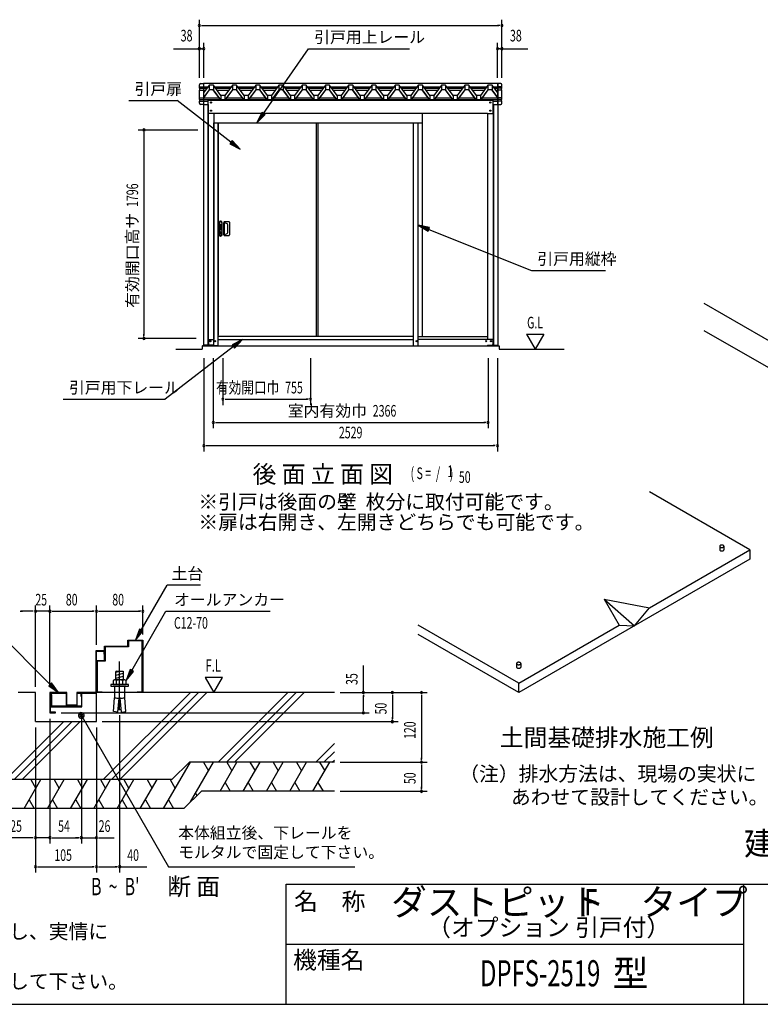
# Model space of a CAD drawing. Extents: x 543 to 20478, y 194 to 14052.
# Drawn here: x 10556 to 16934, y 517 to 8997 of the extents above; entities that cross this region are included whole.
import ezdxf
from ezdxf.enums import TextEntityAlignment as Align

# ---------------------------------------------------------------- set-up
doc = ezdxf.new("R2010")
doc.units = 0
doc.header["$LTSCALE"] = 50
doc.header["$MEASUREMENT"] = 0
doc.linetypes.add('DASHED', pattern=[0.75, 0.5, -0.25])
for name, color, linetype in [('HIKIDASHI', 6, 'CONTINUOUS'), ('M1', 4, 'CONTINUOUS'), ('NAME', 20, 'CONTINUOUS'), ('SUNPOU', 4, 'CONTINUOUS'), ('U1', 3, 'CONTINUOUS'), ('U2', 4, 'CONTINUOUS'), ('U4', 6, 'CONTINUOUS'), ('U5', 4, 'CONTINUOUS'), ('WAKUMOJI-01', 130, 'CONTINUOUS'), ('WAKUSEN-01', 50, 'CONTINUOUS'), ('WAKUSEN-02', 130, 'CONTINUOUS'), ('アンカ_カバ_A', 4, 'CONTINUOUS'), ('下レ_ル２５', 4, 'CONTINUOUS'), ('土台横', 6, 'CONTINUOUS'), ('壁パネル', 4, 'CONTINUOUS'), ('屋根', 7, 'CONTINUOUS'), ('布基礎', 2, 'CONTINUOUS'), ('引戸_下レ_ル', 2, 'CONTINUOUS'), ('引戸_間柱', 3, 'CONTINUOUS'), ('引戸上レ_ル', 4, 'CONTINUOUS'), ('引戸用扉', 7, 'CONTINUOUS'), ('引戸縦枠', 1, 'CONTINUOUS'), ('柱', 3, 'CONTINUOUS'), ('桁後２５', 6, 'CONTINUOUS'), ('間柱', 3, 'CONTINUOUS'), ('鼻隠しコ_ナ_', 3, 'CONTINUOUS'), ('鼻隠し２５', 4, 'CONTINUOUS')]:
    doc.layers.add(name, color=color, linetype=linetype)
doc.styles.add('00', font='ROMANS', dxfattribs={"width": 0.666667, "bigfont": 'BIGFONT'})
doc.styles.add('01', font='ROMANS', dxfattribs={"height": 3, "bigfont": 'BIGFONT'})
doc.styles.add('WAKUMOJI', font='SIMPLEX', dxfattribs={"height": 3, "bigfont": 'BIGFONT'})

msp = doc.modelspace()

# ---------------------------------------------------------------- linework, layer by layer
at = {"layer": 'HIKIDASHI'}
for p, q in [((12655.6, 8190), (13042, 8747.5)), ((13042, 8747.5), (13912.1, 8747.5)), ((11494.8, 8300.9), (11911.2, 8300.9)), ((12375.1, 7942.6), (11911.2, 8300.9)), ((12641.9, 8199.5), (12598.6, 8107.8)), ((12598.6, 8107.8), (12669.3, 8180.5)), ((12669.3, 8180.5), (12641.9, 8199.5)), ((12385.3, 7955.8), (12364.9, 7929.4)), ((12364.9, 7929.4), (12454.3, 7881.5)), ((12454.3, 7881.5), (12385.3, 7955.8)), ((14085.6, 7207.2), (13986.5, 7228.9)), ((13986.5, 7228.9), (14073.2, 7176.2)), ((14073.2, 7176.2), (14085.6, 7207.2)), ((14079.4, 7191.7), (14963.3, 6837.4)), ((14963.3, 6837.4), (15599.7, 6837.4)), ((12474.9, 6243.8), (12385.5, 6195.9)), ((12385.5, 6195.9), (12405.9, 6169.5)), ((12405.9, 6169.5), (12474.9, 6243.8)), ((12395.7, 6182.7), (11807.5, 5728.8)), ((10930.5, 5728.8), (11807.5, 5728.8)), ((11601.8, 3739.1), (11826.1, 4127.5)), ((12112.6, 4127.5), (11826.1, 4127.5)), ((10818.6, 3273.2), (10189.3, 3902.5)), ((11521.7, 3393.4), (11815.6, 3902.5)), ((11815.6, 3902.5), (12713.5, 3902.5)), ((11587.4, 3747.4), (11551.8, 3652.5)), ((11616.3, 3730.8), (11587.4, 3747.4)), ((11551.8, 3652.5), (11616.3, 3730.8)), ((11507.3, 3401.7), (11471.7, 3306.8)), ((11536.1, 3385.1), (11507.3, 3401.7)), ((11471.7, 3306.8), (11536.1, 3385.1)), ((10830.4, 3285), (10806.8, 3261.4)), ((10806.8, 3261.4), (10889.3, 3202.5)), ((10889.3, 3202.5), (10830.4, 3285)), ((11090.2, 2999.2), (11838.8, 1702.5)), ((11838.8, 1702.5), (13441.2, 1702.5))]:
    msp.add_line(p, q, dxfattribs=at)
for radius in [25, 12.5]:
    msp.add_arc((11086.8, 3005), radius, 120.1, 119.9, dxfattribs=at)
for points in [[(12641.9, 8199.5), (12669.3, 8180.5), (12598.6, 8107.8)], [(12364.9, 7929.4), (12385.3, 7955.8), (12454.3, 7881.5)], [(14085.6, 7207.2), (14073.2, 7176.2), (13986.5, 7228.9)], [(12405.9, 6169.5), (12385.5, 6195.9), (12474.9, 6243.8)], [(11587.4, 3747.4), (11616.3, 3730.8), (11551.8, 3652.5)], [(11507.3, 3401.7), (11536.1, 3385.1), (11471.7, 3306.8)], [(10806.8, 3261.4), (10830.4, 3285), (10889.3, 3202.5)]]:
    msp.add_solid(points, dxfattribs=at)
at = {"layer": 'SUNPOU'}
for p, q in [((12103.5, 8497.5), (12103.5, 8997.5)), ((14708.5, 8497.5), (14708.5, 8997.5)), ((12122.3, 8947.5), (12141, 8947.5)), ((12128.5, 8947.5), (14683.5, 8947.5)), ((14689.8, 8947.5), (14671, 8947.5)), ((11879.2, 8747.5), (12097.3, 8747.5)), ((12122.8, 8747.5), (12104, 8747.5)), ((12122.3, 8747.5), (12141, 8747.5)), ((12141.5, 8497.5), (12141.5, 8797.5)), ((14670.5, 8497.5), (14670.5, 8797.5)), ((14689.8, 8747.5), (14671, 8747.5)), ((14689.3, 8747.5), (14708, 8747.5)), ((14714.8, 8747.5), (14932.8, 8747.5)), ((12088.6, 8047.3), (11576, 8047.3)), ((11626, 8028.6), (11626, 8009.8)), ((11626, 8022.3), (11626, 6276.3)), ((11626, 6270.1), (11626, 6288.8)), ((14919.9, 6288.7), (14994.9, 6158.8)), ((14919.9, 6288.7), (15069.9, 6288.7)), ((15069.9, 6288.7), (14994.9, 6158.8)), ((12076, 6251.3), (11576, 6251.3)), ((11899.2, 6158.8), (12126, 6158.8)), ((14686, 6158.8), (15244.9, 6158.8)), ((12141.5, 6083.8), (12141.5, 5278.8)), ((12223, 6083.8), (12223, 5478.8)), ((12305.5, 6083.8), (12305.5, 5678.8)), ((13060.5, 6083.8), (13060.5, 5678.8)), ((14589, 6083.8), (14589, 5478.8)), ((14670.5, 6083.8), (14670.5, 5278.8)), ((12324.3, 5728.8), (12343, 5728.8)), ((12330.5, 5728.8), (13035.5, 5728.8)), ((13041.8, 5728.8), (13023, 5728.8)), ((12241.8, 5528.8), (12260.5, 5528.8)), ((12248, 5528.8), (14564, 5528.8)), ((14570.3, 5528.8), (14551.5, 5528.8)), ((12160.3, 5328.8), (12179, 5328.8)), ((12166.5, 5328.8), (14645.5, 5328.8)), ((14651.8, 5328.8), (14633, 5328.8)), ((16584.1, 4462.5), (16584.1, 4432.5)), ((16620.8, 4462.5), (16620.8, 4432.5)), ((10560.6, 3902.5), (10579.3, 3902.5)), ((10666.8, 3902.5), (10566.8, 3902.5)), ((10666.8, 3902.5), (10641.8, 3902.5)), ((10673.1, 3902.5), (10654.3, 3902.5)), ((10673.1, 3902.5), (10654.3, 3902.5)), ((10691.8, 3252.5), (10691.8, 3952.5)), ((10691.8, 3252.5), (10691.8, 3952.5)), ((10816.8, 3902.5), (10691.8, 3902.5)), ((10816.8, 3252.5), (10816.8, 3952.5)), ((10816.8, 3252.5), (10816.8, 3952.5)), ((10835.6, 3902.5), (10854.3, 3902.5)), ((10835.6, 3902.5), (10854.3, 3902.5)), ((10841.8, 3902.5), (11191.8, 3902.5)), ((10841.8, 3902.5), (10866.8, 3902.5)), ((11198.1, 3902.5), (11179.3, 3902.5)), ((11216.8, 3612.5), (11216.8, 3952.5)), ((11216.8, 3612.5), (11216.8, 3952.5)), ((11235.6, 3902.5), (11254.3, 3902.5)), ((11241.8, 3902.5), (11591.8, 3902.5)), ((11598.1, 3902.5), (11579.3, 3902.5)), ((11616.8, 3702.5), (11616.8, 3952.5)), ((11416.8, 3057.5), (11416.8, 3469)), ((13515.7, 3202.5), (13515.7, 3435.4)), ((14834.7, 3452.5), (14834.7, 3422.5)), ((14871.4, 3452.5), (14871.4, 3422.5)), ((12151.8, 3332.4), (12226.8, 3202.5)), ((12301.8, 3332.4), (12151.8, 3332.4)), ((12226.8, 3202.5), (12301.8, 3332.4)), ((13315.7, 3202.5), (14065.7, 3202.5)), ((13315.7, 3202.5), (13815.7, 3202.5)), ((13315.7, 3202.5), (13565.7, 3202.5)), ((13515.7, 3183.7), (13515.7, 3165)), ((13515.7, 3052.5), (13515.7, 3177.5)), ((13765.7, 3183.7), (13765.7, 3165)), ((13765.7, 3177.5), (13765.7, 2977.5)), ((14015.7, 3183.7), (14015.7, 3165)), ((14015.7, 3177.5), (14015.7, 2627.5)), ((13515.7, 3046.2), (13515.7, 3065)), ((10816.8, 2977.5), (10816.8, 1902.5)), ((10816.8, 2977.5), (10816.8, 1902.5)), ((10914.3, 3027.5), (13565.7, 3027.5)), ((11086.8, 3030), (11086.8, 1902.5)), ((11086.8, 2980), (11086.8, 1902.5)), ((11416.8, 3007.5), (11416.8, 1652.5)), ((13765.7, 2971.2), (13765.7, 2990)), ((10691.8, 2902.5), (10691.8, 1902.5)), ((10691.8, 2902.5), (10691.8, 1652.5)), ((11216.8, 2902.5), (11216.8, 1652.5)), ((11216.8, 2902.5), (11216.8, 1652.5)), ((11266.8, 2952.5), (13815.7, 2952.5)), ((14015.7, 2621.2), (14015.7, 2640)), ((13315.7, 2602.5), (14065.7, 2602.5)), ((13315.7, 2602.5), (14065.7, 2602.5)), ((14015.7, 2583.7), (14015.7, 2565)), ((14015.7, 2577.5), (14015.7, 2377.5)), ((14015.7, 2371.2), (14015.7, 2390)), ((13315.7, 2352.5), (14065.7, 2352.5)), ((10666.8, 1952.5), (10433.9, 1952.5)), ((10673.1, 1952.5), (10654.3, 1952.5)), ((10816.8, 1952.5), (10691.8, 1952.5)), ((10835.6, 1952.5), (10854.3, 1952.5)), ((10835.6, 1952.5), (10854.3, 1952.5)), ((10841.8, 1952.5), (10866.8, 1952.5)), ((10841.8, 1952.5), (11061.8, 1952.5)), ((11061.8, 1952.5), (11036.8, 1952.5)), ((11068.1, 1952.5), (11049.3, 1952.5)), ((11068.1, 1952.5), (11049.3, 1952.5)), ((11086.8, 1952.5), (11216.8, 1952.5)), ((11235.6, 1952.5), (11254.3, 1952.5)), ((11241.8, 1952.5), (11369.3, 1952.5)), ((10710.6, 1702.5), (10729.3, 1702.5)), ((10716.8, 1702.5), (11191.8, 1702.5)), ((11198.1, 1702.5), (11179.3, 1702.5)), ((11235.6, 1702.5), (11254.3, 1702.5)), ((11241.8, 1702.5), (11391.8, 1702.5)), ((11398.1, 1702.5), (11379.3, 1702.5)), ((11416.8, 1702.5), (11649.8, 1702.5))]:
    msp.add_line(p, q, dxfattribs=at)
for centre, radius, start, end in [((12103.5, 8947.5), 9.38, 0, 180), ((12103.5, 8947.5), 9.38, 180, 0), ((14708.5, 8947.5), 9.38, 0, 180), ((14708.5, 8947.5), 9.38, 180, 0), ((12103.5, 8747.5), 9.38, 0, 180), ((12103.5, 8747.5), 9.38, 180, 0), ((12141.5, 8747.5), 9.38, 0, 180), ((12141.5, 8747.5), 9.38, 180, 0), ((14670.5, 8747.5), 9.38, 0, 180), ((14670.5, 8747.5), 9.38, 180, 0), ((14708.5, 8747.5), 9.38, 0, 180), ((14708.5, 8747.5), 9.38, 180, 0), ((11626, 8047.3), 9.38, 90, 270), ((11626, 8047.3), 9.38, 270, 90), ((11626, 6251.3), 9.38, 90, 270), ((11626, 6251.3), 9.38, 270, 90), ((12305.5, 5728.8), 9.38, 0, 180), ((12305.5, 5728.8), 9.38, 180, 0), ((13060.5, 5728.8), 9.38, 0, 180), ((13060.5, 5728.8), 9.38, 180, 0), ((12223, 5528.8), 9.38, 0, 180), ((12223, 5528.8), 9.38, 180, 0), ((14589, 5528.8), 9.38, 0, 180), ((14589, 5528.8), 9.38, 180, 0), ((12141.5, 5328.8), 9.37, 0, 180), ((12141.5, 5328.8), 9.37, 180, 0), ((14670.5, 5328.8), 9.38, 0, 180), ((14670.5, 5328.8), 9.38, 180, 0), ((16590.4, 4462.5), 6.36, 144.34287, 180), ((16590.4, 4462.5), 6.36, 180, 215.65713), ((16590.4, 4432.5), 6.36, 180, 215.65713), ((16596.1, 4458.4), 13.4, 120, 144.34287), ((16596.1, 4466.6), 13.4, 215.65713, 240), ((16596.1, 4436.6), 13.4, 215.65713, 240), ((16599.9, 4451.8), 21, 103.44948, 120), ((16599.9, 4473.2), 21, 240, 256.55052), ((16599.9, 4443.2), 21, 240, 256.55052), ((16602.4, 4441.4), 31.7, 90, 103.44948), ((16602.4, 4483.6), 31.7, 256.55052, 270), ((16602.4, 4453.6), 31.7, 256.55052, 270), ((16602.4, 4441.4), 31.7, 76.55052, 90), ((16602.4, 4483.6), 31.7, 270, 283.44948), ((16602.4, 4453.6), 31.7, 270, 283.44948), ((16604.9, 4451.8), 21, 60, 76.55052), ((16604.9, 4473.2), 21, 283.44948, 300), ((16604.9, 4443.2), 21, 283.44948, 300), ((16608.7, 4458.4), 13.4, 35.65713, 60), ((16608.7, 4466.6), 13.4, 300, 324.34287), ((16608.7, 4436.6), 13.4, 300, 324.34287), ((16614.4, 4462.5), 6.36, 0, 35.65713), ((16614.4, 4462.5), 6.36, 324.34287, 360), ((16614.4, 4432.5), 6.36, 324.34287, 360), ((10691.8, 3902.5), 9.38, 0, 180), ((10691.8, 3902.5), 9.38, 0, 180), ((10691.8, 3902.5), 9.38, 180, 0), ((10691.8, 3902.5), 9.38, 180, 0), ((10816.8, 3902.5), 9.38, 0, 180), ((10816.8, 3902.5), 9.38, 0, 180), ((10816.8, 3902.5), 9.38, 180, 0), ((10816.8, 3902.5), 9.38, 180, 0), ((11216.8, 3902.5), 9.38, 0, 180), ((11216.8, 3902.5), 9.38, 0, 180), ((11216.8, 3902.5), 9.38, 180, 0), ((11216.8, 3902.5), 9.38, 180, 0), ((11616.8, 3902.5), 9.38, 0, 180), ((11616.8, 3902.5), 9.38, 180, 0), ((14841, 3452.5), 6.36, 144.34287, 180), ((14841, 3452.5), 6.36, 180, 215.65713), ((14841, 3422.5), 6.36, 180, 215.65713), ((14846.8, 3448.4), 13.4, 120, 144.34287), ((14846.8, 3456.6), 13.4, 215.65713, 240), ((14846.8, 3426.6), 13.4, 215.65713, 240), ((14850.6, 3441.8), 21, 103.44948, 120), ((14850.6, 3463.2), 21, 240, 256.55052), ((14850.6, 3433.2), 21, 240, 256.55052), ((14853.1, 3431.4), 31.7, 90, 103.44948), ((14853.1, 3473.6), 31.7, 256.55052, 270), ((14853.1, 3443.6), 31.7, 256.55052, 270), ((14853.1, 3431.4), 31.7, 76.55052, 90), ((14853.1, 3473.6), 31.7, 270, 283.44948), ((14853.1, 3443.6), 31.7, 270, 283.44948), ((14855.6, 3441.8), 21, 60, 76.55052), ((14855.6, 3463.2), 21, 283.44948, 300), ((14855.6, 3433.2), 21, 283.44948, 300), ((14859.3, 3448.4), 13.4, 35.65713, 60), ((14859.3, 3456.6), 13.4, 300, 324.34287), ((14859.3, 3426.6), 13.4, 300, 324.34287), ((14865.1, 3452.5), 6.36, 0, 35.65713), ((14865.1, 3452.5), 6.36, 324.34287, 360), ((14865.1, 3422.5), 6.36, 324.34287, 0), ((13515.7, 3202.5), 9.38, 90, 270), ((13515.7, 3202.5), 9.38, 270, 90), ((13765.7, 3202.5), 9.38, 90, 270), ((13765.7, 3202.5), 9.38, 270, 90), ((14015.7, 3202.5), 9.38, 90, 270), ((14015.7, 3202.5), 9.38, 270, 90), ((13515.7, 3027.5), 9.38, 90, 270), ((13515.7, 3027.5), 9.38, 270, 90), ((13765.7, 2952.5), 9.38, 90, 270), ((13765.7, 2952.5), 9.38, 270, 90), ((14015.7, 2602.5), 9.38, 90, 270), ((14015.7, 2602.5), 9.38, 90, 270), ((14015.7, 2602.5), 9.38, 270, 90), ((14015.7, 2602.5), 9.38, 270, 90), ((14015.7, 2352.5), 9.38, 90, 270), ((14015.7, 2352.5), 9.38, 270, 90), ((10691.8, 1952.5), 9.38, 0, 180), ((10691.8, 1952.5), 9.38, 180, 0), ((10816.8, 1952.5), 9.38, 0, 180), ((10816.8, 1952.5), 9.38, 0, 180), ((10816.8, 1952.5), 9.38, 180, 0), ((10816.8, 1952.5), 9.38, 180, 0), ((11086.8, 1952.5), 9.38, 0, 180), ((11086.8, 1952.5), 9.38, 0, 180), ((11086.8, 1952.5), 9.38, 180, 0), ((11086.8, 1952.5), 9.38, 180, 0), ((11216.8, 1952.5), 9.38, 0, 180), ((11216.8, 1952.5), 9.38, 180, 0), ((10691.8, 1702.5), 9.38, 0, 180), ((10691.8, 1702.5), 9.38, 180, 0), ((11216.8, 1702.5), 9.38, 0, 180), ((11216.8, 1702.5), 9.38, 0, 180), ((11216.8, 1702.5), 9.38, 180, 0), ((11216.8, 1702.5), 9.38, 180, 0), ((11416.8, 1702.5), 9.38, 0, 180), ((11416.8, 1702.5), 9.38, 180, 0)]:
    msp.add_arc(centre, radius, start, end, dxfattribs=at)
at = {"layer": 'U1'}
for p, q in [((16844.9, 4432.5), (15978.9, 4932.5)), ((15978.9, 3932.5), (16844.9, 4432.5)), ((16844.9, 4432.5), (16844.9, 4352.5)), ((16844.9, 4352.5), (14853.1, 3202.5)), ((15589.2, 4007.5), (15978.9, 3932.5)), ((15589.2, 4007.5), (15849, 3777.5)), ((15589.2, 4007.5), (15719.1, 3782.5)), ((15849, 3777.5), (15978.9, 3932.5)), ((14853.1, 3282.5), (13987, 3782.5)), ((14853.1, 3282.5), (15719.1, 3782.5)), ((15719.1, 3782.5), (15849, 3777.5)), ((14853.1, 3202.5), (13987, 3702.5)), ((11371.8, 3312.5), (11362, 3306.8)), ((11461.8, 3312.5), (11371.8, 3312.5)), ((11384.3, 3378.8), (11416.8, 3387.5)), ((11389.3, 3387.5), (11384.3, 3382.5)), ((11384.3, 3312.5), (11384.3, 3382.5)), ((11384.3, 3352.9), (11449.3, 3370.3)), ((11384.3, 3327), (11449.3, 3344.4)), ((11389.3, 3387.5), (11444.3, 3387.5)), ((11426.7, 3312.5), (11449.3, 3318.6)), ((11444.3, 3387.5), (11449.3, 3382.5)), ((11449.3, 3312.5), (11449.3, 3382.5)), ((11471.7, 3306.8), (11461.8, 3312.5)), ((11491.8, 3272.5), (11341.8, 3272.5)), ((11341.8, 3272.5), (11341.8, 3257.5)), ((11341.8, 3257.5), (11491.8, 3257.5)), ((11362, 3306.8), (11362, 3272.5)), ((11362, 3272.5), (11471.7, 3272.5)), ((11373.1, 3257.5), (11373.1, 3157.5)), ((11389.4, 3272.5), (11389.4, 3306.8)), ((11444.3, 3272.5), (11444.3, 3306.8)), ((11460.6, 3157.5), (11460.6, 3257.5)), ((11471.7, 3272.5), (11471.7, 3306.8)), ((11491.8, 3257.5), (11491.8, 3272.5)), ((14853.1, 3202.5), (14853.1, 3282.5)), ((10691.8, 3202.5), (10541.8, 3202.5)), ((10691.8, 2952.5), (10691.8, 3202.5)), ((13265.7, 3202.5), (11216.8, 3202.5)), ((11216.8, 2952.5), (11216.8, 3202.5)), ((11362.6, 3038), (11373.1, 3157.5)), ((11401.2, 3034.6), (11411.7, 3154.1)), ((11432.4, 3034.6), (11422, 3154.1)), ((11471, 3038), (11460.6, 3157.5)), ((11403.2, 3057.5), (11430.4, 3057.5)), ((11401.2, 3034.6), (11362.6, 3038)), ((11432.4, 3034.6), (11471, 3038)), ((10691.8, 2952.5), (11216.8, 2952.5)), ((11866.8, 2452.5), (12016.8, 2602.5)), ((13265.7, 2602.5), (12016.8, 2602.5)), ((11866.8, 2452.5), (9358.8, 2452.5)), ((11970.4, 2202.5), (12120.4, 2352.5)), ((13265.7, 2352.5), (12120.4, 2352.5)), ((11970.4, 2202.5), (9358.8, 2202.5))]:
    msp.add_line(p, q, dxfattribs=at)
for centre, radius, start, end in [((11375.7, 3286.8), 24.3, 55.61575, 124.38425), ((11416.8, 3220.3), 90.8, 72.41205, 107.58795), ((11458, 3286.8), 24.3, 55.61575, 124.38425), ((11416.8, 3435.3), 281.2, 261.04893, 268.95107), ((11416.8, 3151.9), 5.61, 23.46162, 156.53838), ((11416.8, 3435.3), 281.2, 271.04893, 278.95107)]:
    msp.add_arc(centre, radius, start, end, dxfattribs=at)
at = {"layer": 'U4'}
for p, q in [((11276.1, 2452.5), (12026.1, 3202.5)), ((11346.8, 2452.5), (12096.8, 3202.5)), ((11417.6, 2452.5), (12167.6, 3202.5)), ((12265.7, 2602.5), (12865.7, 3202.5)), ((12336.4, 2602.5), (12936.4, 3202.5)), ((12407.1, 2602.5), (13007.1, 3202.5)), ((10436.6, 2452.5), (10936.6, 2952.5)), ((10507.3, 2452.5), (11007.3, 2952.5)), ((10578, 2452.5), (11078, 2952.5)), ((13105.2, 2602.5), (13265.7, 2762.9)), ((13175.9, 2602.5), (13265.7, 2692.2)), ((11794.7, 2202.5), (12025.6, 2602.5)), ((12027.9, 2260), (12225.6, 2602.5)), ((12139, 2602.5), (12182.3, 2527.5)), ((12281.3, 2352.5), (12425.6, 2602.5)), ((12339, 2602.5), (12382.3, 2527.5)), ((12481.3, 2352.5), (12625.6, 2602.5)), ((12539, 2602.5), (12582.3, 2527.5)), ((12681.3, 2352.5), (12825.6, 2602.5)), ((12739, 2602.5), (12782.3, 2527.5)), ((12881.3, 2352.5), (13025.6, 2602.5)), ((12939, 2602.5), (12982.3, 2527.5)), ((13081.3, 2352.5), (13225.6, 2602.5)), ((13139, 2602.5), (13182.3, 2527.5)), ((13246.7, 2602.5), (13265.7, 2621.5)), ((10594.7, 2202.5), (10739, 2452.5)), ((10652.4, 2452.5), (10695.7, 2377.5)), ((10794.7, 2202.5), (10939, 2452.5)), ((10852.4, 2452.5), (10895.7, 2377.5)), ((10994.7, 2202.5), (11139, 2452.5)), ((11052.4, 2452.5), (11095.7, 2377.5)), ((11194.7, 2202.5), (11339, 2452.5)), ((11252.4, 2452.5), (11295.7, 2377.5)), ((11394.7, 2202.5), (11539, 2452.5)), ((11452.4, 2452.5), (11495.7, 2377.5)), ((11594.7, 2202.5), (11739, 2452.5)), ((11652.4, 2452.5), (11695.7, 2377.5)), ((11852.4, 2452.5), (11895.7, 2377.5)), ((12324.6, 2427.5), (12367.9, 2352.5)), ((12524.6, 2427.5), (12567.9, 2352.5)), ((12724.6, 2427.5), (12767.9, 2352.5)), ((12924.6, 2427.5), (12967.9, 2352.5)), ((13124.6, 2427.5), (13167.9, 2352.5)), ((12071.2, 2335), (12082.8, 2314.9)), ((10638, 2277.5), (10681.3, 2202.5)), ((10838, 2277.5), (10881.3, 2202.5)), ((11038, 2277.5), (11081.3, 2202.5)), ((11238, 2277.5), (11281.3, 2202.5)), ((11438, 2277.5), (11481.3, 2202.5)), ((11638, 2277.5), (11681.3, 2202.5)), ((11838, 2277.5), (11881.3, 2202.5))]:
    msp.add_line(p, q, dxfattribs=at)
at = {"layer": 'WAKUSEN-01'}
for p, q in [((12850, 1552.5), (20477.5, 1552.5)), ((12850, 1552.5), (20477.5, 1552.5)), ((12850, 517.5), (12850, 1552.5)), ((542.5, 517.5), (20477.5, 517.5))]:
    msp.add_line(p, q, dxfattribs=at)
at = {"layer": 'WAKUSEN-02'}
for p, q in [((16792.5, 517.5), (16792.5, 1552.5)), ((12850, 1035), (16792.5, 1035)), ((12850, 1035), (16792.5, 1035))]:
    msp.add_line(p, q, dxfattribs=at)
at = {"layer": 'アンカ_カバ_A'}
for p, q in [((12137.2, 6193.8), (12138.6, 6193.8)), ((12137.2, 6188.8), (12137.2, 6193.8)), ((14674.8, 6193.8), (14673.4, 6193.8)), ((14674.8, 6188.8), (14674.8, 6193.8)), ((12227, 6188.8), (12137.2, 6188.8)), ((12226.6, 6188.8), (12226.6, 6189.8)), ((14585, 6188.8), (14674.8, 6188.8)), ((14585.4, 6188.8), (14585.4, 6189.8))]:
    msp.add_line(p, q, dxfattribs=at)
at = {"layer": '下レ_ル２５'}
for p, q in [((11286.8, 3562.5), (11211.8, 3562.5)), ((11211.8, 3562.5), (11211.8, 3202.5)), ((11286.8, 3532.5), (11286.8, 3562.5)), ((11216.8, 3197.5), (11216.8, 3557.5)), ((11216.8, 3557.5), (11281.8, 3557.5)), ((11281.8, 3557.5), (11281.8, 3532.5)), ((11281.8, 3532.5), (11286.8, 3532.5)), ((10961.8, 3202.5), (10816.8, 3202.5)), ((10816.8, 3202.5), (10816.8, 3027.5)), ((10821.8, 3032.5), (10821.8, 3197.5)), ((10821.8, 3197.5), (10956.8, 3197.5)), ((10826.8, 3182.5), (10826.8, 3080)), ((10831.8, 3182.5), (10826.8, 3182.5)), ((10831.8, 3085), (10831.8, 3182.5)), ((10956.8, 3197.5), (10956.8, 3087.5)), ((10961.8, 3092.5), (10961.8, 3202.5)), ((11086.8, 3202.5), (11046.8, 3202.5)), ((11046.8, 3202.5), (11046.8, 3092.5)), ((11051.8, 3087.5), (11051.8, 3197.5)), ((11051.8, 3197.5), (11081.8, 3197.5)), ((11081.8, 3197.5), (11081.8, 3172.5)), ((11081.8, 3172.5), (11086.8, 3172.5)), ((11086.8, 3172.5), (11086.8, 3202.5)), ((11211.8, 3202.5), (11086.8, 3202.5)), ((11086.8, 3202.5), (11086.8, 3085)), ((11091.8, 3080), (11091.8, 3197.5)), ((11091.8, 3197.5), (11216.8, 3197.5)), ((10826.8, 3080), (11091.8, 3080)), ((11086.8, 3085), (10831.8, 3085)), ((10956.8, 3087.5), (11051.8, 3087.5)), ((11046.8, 3092.5), (10961.8, 3092.5)), ((10816.8, 3027.5), (10864.3, 3027.5)), ((10864.3, 3032.5), (10821.8, 3032.5)), ((10864.3, 3027.5), (10864.3, 3032.5))]:
    msp.add_line(p, q, dxfattribs=at)
at = {"layer": '土台横'}
for p, q in [((12183, 6243.8), (12227, 6243.8)), ((12183, 6243.8), (12183, 6198.8)), ((12226.5, 6193.8), (12188, 6193.8)), ((12226.5, 6193.8), (12226.5, 6189.8)), ((13986.5, 6268.8), (14584, 6268.8)), ((14629, 6243.8), (13986.5, 6243.8)), ((14585.5, 6193.8), (14624, 6193.8)), ((14585.5, 6193.8), (14585.5, 6189.8)), ((14629, 6243.8), (14629, 6198.8)), ((12260, 6189.8), (12226.5, 6189.8)), ((12260, 6189.8), (12260, 6188.8)), ((14552, 6189.8), (14552, 6188.8)), ((14552, 6189.8), (14585.5, 6189.8)), ((11486.8, 3602.5), (11486.8, 3652.5)), ((11486.8, 3652.5), (11616.8, 3652.5)), ((11611.8, 3647.5), (11491.8, 3647.5)), ((11491.8, 3647.5), (11491.8, 3597.5)), ((11611.8, 3207.5), (11611.8, 3647.5)), ((11616.8, 3652.5), (11616.8, 3202.5)), ((11286.8, 3477.5), (11286.8, 3602.5)), ((11286.8, 3602.5), (11486.8, 3602.5)), ((11491.8, 3597.5), (11291.8, 3597.5)), ((11291.8, 3597.5), (11291.8, 3472.5)), ((11216.8, 3202.5), (11216.8, 3477.5)), ((11216.8, 3477.5), (11286.8, 3477.5)), ((11221.8, 3472.5), (11221.8, 3207.5)), ((11291.8, 3472.5), (11221.8, 3472.5)), ((11266.8, 3202.5), (11216.8, 3202.5)), ((11221.8, 3207.5), (11266.8, 3207.5)), ((11266.8, 3207.5), (11266.8, 3202.5)), ((11566.8, 3202.5), (11566.8, 3207.5)), ((11566.8, 3207.5), (11611.8, 3207.5)), ((11616.8, 3202.5), (11566.8, 3202.5))]:
    msp.add_line(p, q, dxfattribs=at)
for centre in [(12198, 6228.8), (12238.5, 6228.8), (13974.5, 6228.8), (14573.5, 6228.8), (14614, 6228.8)]:
    msp.add_circle(centre, 5, dxfattribs=at)
for centre, start, end in [((12188, 6198.8), 180, 270), ((14624, 6198.8), 270, 0)]:
    msp.add_arc(centre, 5, start, end, dxfattribs=at)
at = {"layer": '壁パネル'}
msp.add_line((14024.5, 6268.8), (14024.5, 8188.8), dxfattribs=at)
at = {"layer": '屋根'}
for p, q in [((12188.5, 8434), (12138.5, 8366.3)), ((12188.5, 8434), (12188.5, 8394.3)), ((12223.5, 8434), (12188.5, 8434)), ((12223.5, 8434), (12223.5, 8394.3)), ((12288.5, 8346), (12223.5, 8434)), ((12388.5, 8434), (12323.5, 8346)), ((12388.5, 8434), (12388.5, 8394.3)), ((12423.5, 8434), (12388.5, 8434)), ((12423.5, 8434), (12423.5, 8394.3)), ((12488.5, 8346), (12423.5, 8434)), ((12588.5, 8434), (12523.5, 8346)), ((12588.5, 8434), (12588.5, 8394.3)), ((12623.5, 8434), (12588.5, 8434)), ((12623.5, 8434), (12623.5, 8394.3)), ((12688.5, 8346), (12623.5, 8434)), ((12788.5, 8434), (12723.5, 8346)), ((12788.5, 8434), (12788.5, 8394.3)), ((12823.5, 8434), (12788.5, 8434)), ((12823.5, 8434), (12823.5, 8394.3)), ((12888.5, 8346), (12823.5, 8434)), ((12988.5, 8434), (12923.5, 8346)), ((12988.5, 8434), (12988.5, 8394.3)), ((13023.5, 8434), (12988.5, 8434)), ((13023.5, 8434), (13023.5, 8394.3)), ((13088.5, 8346), (13023.5, 8434)), ((13188.5, 8434), (13123.5, 8346)), ((13188.5, 8434), (13188.5, 8394.3)), ((13223.5, 8434), (13188.5, 8434)), ((13223.5, 8434), (13223.5, 8394.3)), ((13288.5, 8346), (13223.5, 8434)), ((13388.5, 8434), (13323.5, 8346)), ((13388.5, 8434), (13388.5, 8394.3)), ((13423.5, 8434), (13388.5, 8434)), ((13423.5, 8434), (13423.5, 8394.3)), ((13488.5, 8346), (13423.5, 8434)), ((13588.5, 8434), (13523.5, 8346)), ((13588.5, 8434), (13588.5, 8394.3)), ((13623.5, 8434), (13588.5, 8434)), ((13623.5, 8434), (13623.5, 8394.3)), ((13688.5, 8346), (13623.5, 8434)), ((13788.5, 8434), (13723.5, 8346)), ((13788.5, 8434), (13788.5, 8394.3)), ((13823.5, 8434), (13788.5, 8434)), ((13823.5, 8434), (13823.5, 8394.3)), ((13888.5, 8346), (13823.5, 8434)), ((13988.5, 8434), (13923.5, 8346)), ((13988.5, 8434), (13988.5, 8394.3)), ((14023.5, 8434), (13988.5, 8434)), ((14023.5, 8434), (14023.5, 8394.3)), ((14088.5, 8346), (14023.5, 8434)), ((14188.5, 8434), (14123.5, 8346)), ((14188.5, 8434), (14188.5, 8394.3)), ((14223.5, 8434), (14188.5, 8434)), ((14223.5, 8434), (14223.5, 8394.3)), ((14288.5, 8346), (14223.5, 8434)), ((14388.5, 8434), (14323.5, 8346)), ((14388.5, 8434), (14388.5, 8394.3)), ((14423.5, 8434), (14388.5, 8434)), ((14423.5, 8434), (14423.5, 8394.3)), ((14488.5, 8346), (14423.5, 8434)), ((14588.5, 8434), (14523.5, 8346)), ((14588.5, 8434), (14588.5, 8394.3)), ((14623.5, 8434), (14588.5, 8434)), ((14623.5, 8434), (14623.5, 8394.3)), ((14673.5, 8366.2), (14623.5, 8434)), ((12188.5, 8394.3), (12138.5, 8326.7)), ((12188.8, 8393.8), (12138.5, 8325.8)), ((12223.5, 8394.3), (12188.5, 8394.3)), ((12223.3, 8393.8), (12188.8, 8393.8)), ((12288.3, 8305.8), (12223.3, 8393.8)), ((12288.5, 8306.3), (12223.5, 8394.3)), ((12288.5, 8346), (12288.5, 8306.3)), ((12323.5, 8346), (12288.5, 8346)), ((12388.5, 8394.3), (12323.5, 8306.3)), ((12323.5, 8346), (12323.5, 8306.3)), ((12388.8, 8393.8), (12323.8, 8305.8)), ((12423.5, 8394.3), (12388.5, 8394.3)), ((12423.3, 8393.8), (12388.8, 8393.8)), ((12488.3, 8305.8), (12423.3, 8393.8)), ((12488.5, 8306.3), (12423.5, 8394.3)), ((12488.5, 8346), (12488.5, 8306.3)), ((12523.5, 8346), (12488.5, 8346)), ((12588.5, 8394.3), (12523.5, 8306.3)), ((12523.5, 8346), (12523.5, 8306.3)), ((12588.8, 8393.8), (12523.8, 8305.8)), ((12623.5, 8394.3), (12588.5, 8394.3)), ((12623.3, 8393.8), (12588.8, 8393.8)), ((12688.3, 8305.8), (12623.3, 8393.8)), ((12688.5, 8306.3), (12623.5, 8394.3)), ((12688.5, 8346), (12688.5, 8306.3)), ((12723.5, 8346), (12688.5, 8346)), ((12788.5, 8394.3), (12723.5, 8306.3)), ((12723.5, 8346), (12723.5, 8306.3)), ((12788.8, 8393.8), (12723.8, 8305.8)), ((12823.5, 8394.3), (12788.5, 8394.3)), ((12823.3, 8393.8), (12788.8, 8393.8)), ((12888.3, 8305.8), (12823.3, 8393.8)), ((12888.5, 8306.3), (12823.5, 8394.3)), ((12888.5, 8346), (12888.5, 8306.3)), ((12923.5, 8346), (12888.5, 8346)), ((12988.5, 8394.3), (12923.5, 8306.3)), ((12923.5, 8346), (12923.5, 8306.3)), ((12988.8, 8393.8), (12923.8, 8305.8)), ((13023.5, 8394.3), (12988.5, 8394.3)), ((13023.3, 8393.8), (12988.8, 8393.8)), ((13088.3, 8305.8), (13023.3, 8393.8)), ((13088.5, 8306.3), (13023.5, 8394.3)), ((13088.5, 8346), (13088.5, 8306.3)), ((13123.5, 8346), (13088.5, 8346)), ((13188.5, 8394.3), (13123.5, 8306.3)), ((13123.5, 8346), (13123.5, 8306.3)), ((13188.7, 8393.8), (13123.7, 8305.8)), ((13223.5, 8394.3), (13188.5, 8394.3)), ((13223.2, 8393.8), (13188.7, 8393.8)), ((13288.2, 8305.8), (13223.2, 8393.8)), ((13288.5, 8306.3), (13223.5, 8394.3)), ((13288.5, 8346), (13288.5, 8306.3)), ((13323.5, 8346), (13288.5, 8346)), ((13388.5, 8394.3), (13323.5, 8306.3)), ((13323.5, 8346), (13323.5, 8306.3)), ((13388.7, 8393.8), (13323.7, 8305.8)), ((13423.5, 8394.3), (13388.5, 8394.3)), ((13423.2, 8393.8), (13388.7, 8393.8)), ((13488.2, 8305.8), (13423.2, 8393.8)), ((13488.5, 8306.3), (13423.5, 8394.3)), ((13488.5, 8346), (13488.5, 8306.3)), ((13523.5, 8346), (13488.5, 8346)), ((13588.5, 8394.3), (13523.5, 8306.3)), ((13523.5, 8346), (13523.5, 8306.3)), ((13588.7, 8393.8), (13523.7, 8305.8)), ((13623.5, 8394.3), (13588.5, 8394.3)), ((13623.2, 8393.8), (13588.7, 8393.8)), ((13688.2, 8305.8), (13623.2, 8393.8)), ((13688.5, 8306.3), (13623.5, 8394.3)), ((13688.5, 8346), (13688.5, 8306.3)), ((13723.5, 8346), (13688.5, 8346)), ((13788.5, 8394.3), (13723.5, 8306.3)), ((13723.5, 8346), (13723.5, 8306.3)), ((13788.7, 8393.8), (13723.7, 8305.8)), ((13823.5, 8394.3), (13788.5, 8394.3)), ((13823.2, 8393.8), (13788.7, 8393.8)), ((13888.2, 8305.8), (13823.2, 8393.8)), ((13888.5, 8306.3), (13823.5, 8394.3)), ((13888.5, 8346), (13888.5, 8306.3)), ((13923.5, 8346), (13888.5, 8346)), ((13988.5, 8394.3), (13923.5, 8306.3)), ((13923.5, 8346), (13923.5, 8306.3)), ((13988.7, 8393.8), (13923.7, 8305.8)), ((14023.5, 8394.3), (13988.5, 8394.3)), ((14023.2, 8393.8), (13988.7, 8393.8)), ((14088.2, 8305.8), (14023.2, 8393.8)), ((14088.5, 8306.3), (14023.5, 8394.3)), ((14088.5, 8346), (14088.5, 8306.3)), ((14123.5, 8346), (14088.5, 8346)), ((14188.5, 8394.3), (14123.5, 8306.3)), ((14123.5, 8346), (14123.5, 8306.3)), ((14188.7, 8393.8), (14123.7, 8305.8)), ((14223.5, 8394.3), (14188.5, 8394.3)), ((14223.2, 8393.8), (14188.7, 8393.8)), ((14288.2, 8305.8), (14223.2, 8393.8)), ((14288.5, 8306.3), (14223.5, 8394.3)), ((14288.5, 8346), (14288.5, 8306.3)), ((14323.5, 8346), (14288.5, 8346)), ((14388.5, 8394.3), (14323.5, 8306.3)), ((14323.5, 8346), (14323.5, 8306.3)), ((14388.7, 8393.8), (14323.7, 8305.8)), ((14423.5, 8394.3), (14388.5, 8394.3)), ((14423.2, 8393.8), (14388.7, 8393.8)), ((14488.2, 8305.8), (14423.2, 8393.8)), ((14488.5, 8306.3), (14423.5, 8394.3)), ((14488.5, 8346), (14488.5, 8306.3)), ((14523.5, 8346), (14488.5, 8346)), ((14588.5, 8394.3), (14523.5, 8306.3)), ((14523.5, 8346), (14523.5, 8306.3)), ((14588.7, 8393.8), (14523.7, 8305.8)), ((14623.5, 8394.3), (14588.5, 8394.3)), ((14623.2, 8393.8), (14588.7, 8393.8)), ((14673.5, 8325.7), (14623.2, 8393.8)), ((14673.5, 8326.5), (14623.5, 8394.3)), ((12323.8, 8305.8), (12288.3, 8305.8)), ((12323.5, 8306.3), (12288.5, 8306.3)), ((12523.8, 8305.8), (12488.3, 8305.8)), ((12523.5, 8306.3), (12488.5, 8306.3)), ((12723.8, 8305.8), (12688.3, 8305.8)), ((12723.5, 8306.3), (12688.5, 8306.3)), ((12923.8, 8305.8), (12888.3, 8305.8)), ((12923.5, 8306.3), (12888.5, 8306.3)), ((13123.7, 8305.8), (13088.3, 8305.8)), ((13123.5, 8306.3), (13088.5, 8306.3)), ((13323.7, 8305.8), (13288.2, 8305.8)), ((13323.5, 8306.3), (13288.5, 8306.3)), ((13523.7, 8305.8), (13488.2, 8305.8)), ((13523.5, 8306.3), (13488.5, 8306.3)), ((13723.7, 8305.8), (13688.2, 8305.8)), ((13723.5, 8306.3), (13688.5, 8306.3)), ((13923.7, 8305.8), (13888.2, 8305.8)), ((13923.5, 8306.3), (13888.5, 8306.3)), ((14123.7, 8305.8), (14088.2, 8305.8)), ((14123.5, 8306.3), (14088.5, 8306.3)), ((14323.7, 8305.8), (14288.2, 8305.8)), ((14323.5, 8306.3), (14288.5, 8306.3)), ((14523.7, 8305.8), (14488.2, 8305.8)), ((14523.5, 8306.3), (14488.5, 8306.3))]:
    msp.add_line(p, q, dxfattribs=at)
at = {"layer": '布基礎'}
for p, q in [((17676.3, 5845.2), (16451.3, 6552.4)), ((17676.3, 5611.9), (16451.3, 6319.1)), ((12126, 6188.8), (14686, 6188.8)), ((12126, 6188.8), (12126, 6158.8)), ((14686, 6188.8), (14686, 6158.8))]:
    msp.add_line(p, q, dxfattribs=at)
at = {"layer": '引戸_下レ_ル'}
for p, q in [((12266.5, 6271.8), (13946.5, 6271.8)), ((12266.5, 6271.8), (13946.5, 6271.8)), ((12266.5, 6243.8), (13946.5, 6243.8))]:
    msp.add_line(p, q, dxfattribs=at)
at = {"layer": '引戸_間柱'}
msp.add_line((13126, 6271.8), (13126, 8107.8), dxfattribs=at)
at = {"layer": '引戸上レ_ル'}
msp.add_line((12226.6, 8107.8), (14024.5, 8107.8), dxfattribs=at)
at = {"layer": '引戸用扉'}
for p, q in [((12268.5, 6279.3), (12268.5, 8107.8)), ((13109.5, 8107.8), (13109.5, 6271.8)), ((12272.5, 7249.3), (12272.5, 7147.3)), ((12274.5, 7249.3), (12274.5, 7147.3)), ((12294, 7234.3), (12279, 7234.3)), ((12279, 7234.3), (12279, 7188.3)), ((12294, 7188.3), (12294, 7234.3)), ((12298.5, 7147.3), (12298.5, 7249.3)), ((12300.5, 7147.3), (12300.5, 7249.3)), ((12314, 7252.7), (12314, 7253.3)), ((12314, 7148.9), (12314, 7247.8)), ((12315, 7251), (12315, 7248.8)), ((12315.4, 7250.8), (12341.5, 7241.3)), ((12315.4, 7248.7), (12321.2, 7246.6)), ((12320, 7259.3), (12356, 7259.3)), ((12321, 7150.7), (12321, 7245.9)), ((12348, 7164.7), (12348, 7232)), ((12362, 7253.3), (12362, 7143.3)), ((12279, 7188.3), (12294, 7188.3)), ((12287.5, 7168.8), (12285.5, 7168.8)), ((12285.5, 7168.8), (12285.5, 7153.8)), ((12285.5, 7153.8), (12287.5, 7153.8)), ((12287.5, 7153.8), (12287.5, 7168.8)), ((12314, 7143.3), (12314, 7143.9)), ((12315, 7145.7), (12315, 7147.8)), ((12315.4, 7145.8), (12341.5, 7155.3)), ((12315.4, 7147.9), (12320.4, 7149.8)), ((12356, 7137.3), (12320, 7137.3))]:
    msp.add_line(p, q, dxfattribs=at)
msp.add_circle((12286.5, 7161.3), 11, dxfattribs=at)
for centre, radius, start, end in [((12286.5, 7249.3), 14, 0, 180), ((12286.5, 7249.3), 12, 0, 180), ((12320, 7253.3), 6, 90, 180), ((12316, 7252.7), 2, 180, 250.00742), ((12315, 7247.8), 1, 70.00742, 180), ((12323, 7245.9), 2, 70.00742, 180), ((12338, 7232), 10, 0, 70.00742), ((12356, 7253.3), 6, 0, 90), ((12286.5, 7147.3), 14, 180, 0), ((12286.5, 7147.3), 12, 180, 0), ((12315, 7148.9), 1, 180, 289.99258), ((12316, 7143.9), 2, 109.99258, 180), ((12320, 7143.3), 6, 180, 270), ((12320, 7150.7), 1, 289.99258, 360), ((12323, 7150.7), 2, 180, 289.99258), ((12338, 7164.7), 10, 289.99258, 0), ((12356, 7143.3), 6, 270, 0)]:
    msp.add_arc(centre, radius, start, end, dxfattribs=at)
at = {"layer": '引戸縦枠'}
for p, q in [((12226.5, 6188.8), (12226.5, 8107.8)), ((12266.5, 6188.8), (12266.5, 8107.8)), ((13946.5, 6271.8), (13946.5, 8107.8)), ((13946.5, 6188.8), (13946.5, 8107.8)), ((13986.5, 6188.8), (13986.5, 8107.8))]:
    msp.add_line(p, q, dxfattribs=at)
at = {"layer": '柱'}
for p, q in [((12138.6, 8267.5), (12138.6, 6193.8)), ((12176.6, 8267.5), (12176.6, 6193.8)), ((12179.6, 8267.5), (12179.6, 6193.8)), ((14632.4, 8267.5), (14632.4, 6193.8)), ((14635.4, 8267.5), (14635.4, 6193.8)), ((14673.4, 8267.5), (14673.4, 6193.8)), ((12226.6, 8190.4), (12226.6, 6243.8)), ((12228, 8190.4), (12228, 6243.8)), ((14584, 8190.4), (14584, 6243.8)), ((12220, 6193.8), (12138.6, 6193.8)), ((14592, 6193.8), (14673.4, 6193.8))]:
    msp.add_line(p, q, dxfattribs=at)
for centre, radius in [((12203.6, 8213.8), 4), ((14608.4, 8213.8), 4), ((12198.1, 6228.8), 5), ((14613.9, 6228.8), 5)]:
    msp.add_circle(centre, radius, dxfattribs=at)
at = {"layer": '桁後２５'}
for p, q in [((12179.6, 8303.8), (14632.4, 8303.8)), ((12179.6, 8195.4), (12179.6, 8303.8)), ((14632.4, 8195.4), (14632.4, 8303.8)), ((12227.6, 8190.4), (12184.6, 8190.4)), ((14584.4, 8188.8), (12227.6, 8188.8)), ((14584.4, 8190.4), (14627.4, 8190.4))]:
    msp.add_line(p, q, dxfattribs=at)
at = {"layer": '桁後２５', "linetype": 'DASHED'}
for p, q in [((12227.6, 8188.8), (12227.6, 8190.4)), ((14584.4, 8188.8), (14584.4, 8190.4))]:
    msp.add_line(p, q, dxfattribs=at)
at = {"layer": '桁後２５'}
for centre in [(12203.6, 8283.8), (14608.4, 8283.8), (12203.6, 8213.8), (14608.4, 8213.8)]:
    msp.add_circle(centre, 5, dxfattribs=at)
for centre, start, end in [((12184.6, 8195.4), 180, 270), ((14627.4, 8195.4), 270, 360)]:
    msp.add_arc(centre, 5, start, end, dxfattribs=at)
at = {"layer": '間柱'}
for p, q in [((13986.5, 6271.8), (13986.5, 8107.8)), ((14023.5, 6271.8), (14023.5, 8107.8)), ((14023.5, 6268.8), (14023.5, 8107.8))]:
    msp.add_line(p, q, dxfattribs=at)
at = {"layer": '鼻隠しコ_ナ_'}
for p, q in [((12103.5, 8419.5), (12103.5, 8437.5)), ((12105.5, 8417.5), (12103.5, 8419.5)), ((12103.5, 8419.5), (12138.5, 8419.5)), ((12103.5, 8391.5), (12107.5, 8395.5)), ((12105.5, 8407.5), (12105.5, 8417.5)), ((12107.5, 8405.5), (12105.5, 8407.5)), ((12105.5, 8407.5), (12138.5, 8407.5)), ((12107.5, 8395.5), (12107.5, 8405.5)), ((12113.5, 8447.5), (12138.5, 8447.5)), ((12138.5, 8447.5), (12138.5, 8267.5)), ((14673.5, 8447.5), (14673.5, 8267.5)), ((14698.5, 8447.5), (14673.5, 8447.5)), ((14708.5, 8419.5), (14673.5, 8419.5)), ((14706.5, 8407.5), (14673.5, 8407.5)), ((14704.5, 8405.5), (14706.5, 8407.5)), ((14704.5, 8395.5), (14704.5, 8405.5)), ((14708.5, 8391.5), (14704.5, 8395.5)), ((14706.5, 8417.5), (14708.5, 8419.5)), ((14706.5, 8407.5), (14706.5, 8417.5)), ((14708.5, 8419.5), (14708.5, 8437.5)), ((12103.5, 8391.5), (12138.5, 8391.5)), ((12103.5, 8323.5), (12103.5, 8391.5)), ((12105.5, 8321.5), (12103.5, 8323.5)), ((12103.5, 8323.5), (12138.5, 8323.5)), ((12105.5, 8311.5), (12105.5, 8321.5)), ((12107.5, 8309.5), (12105.5, 8311.5)), ((12105.5, 8311.5), (12138.5, 8311.5)), ((14708.5, 8391.5), (14673.5, 8391.5)), ((14708.5, 8323.5), (14673.5, 8323.5)), ((14706.5, 8311.5), (14673.5, 8311.5)), ((14704.5, 8309.5), (14706.5, 8311.5)), ((14706.5, 8321.5), (14708.5, 8323.5)), ((14706.5, 8311.5), (14706.5, 8321.5)), ((14708.5, 8323.5), (14708.5, 8391.5)), ((12103.5, 8295.5), (12107.5, 8299.5)), ((12103.5, 8277.5), (12103.5, 8295.5)), ((12103.5, 8295.5), (12138.5, 8295.5)), ((12107.5, 8299.5), (12107.5, 8309.5)), ((12138.5, 8267.5), (12113.5, 8267.5)), ((14708.5, 8295.5), (14673.5, 8295.5)), ((14673.5, 8267.5), (14698.5, 8267.5)), ((14704.5, 8299.5), (14704.5, 8309.5)), ((14708.5, 8295.5), (14704.5, 8299.5)), ((14708.5, 8277.5), (14708.5, 8295.5))]:
    msp.add_line(p, q, dxfattribs=at)
for centre, start, end in [((12113.5, 8437.5), 90, 180), ((14698.5, 8437.5), 0, 90), ((12113.5, 8277.5), 180, 270), ((14698.5, 8277.5), 270, 0)]:
    msp.add_arc(centre, 10, start, end, dxfattribs=at)
at = {"layer": '鼻隠し２５'}
for p, q in [((14673.5, 8447.5), (12138.5, 8447.5)), ((12138.5, 8447.5), (12138.5, 8267.5)), ((12138.5, 8419.5), (12177.8, 8419.5)), ((12138.5, 8407.5), (12168.9, 8407.5)), ((12234.2, 8419.5), (12377.8, 8419.5)), ((12243.1, 8407.5), (12368.9, 8407.5)), ((12434.2, 8419.5), (12577.8, 8419.5)), ((12443.1, 8407.5), (12568.9, 8407.5)), ((12634.2, 8419.5), (12777.8, 8419.5)), ((12643.1, 8407.5), (12768.9, 8407.5)), ((12834.2, 8419.5), (12977.8, 8419.5)), ((12843.1, 8407.5), (12968.9, 8407.5)), ((13034.2, 8419.5), (13177.8, 8419.5)), ((13043.1, 8407.5), (13168.9, 8407.5)), ((13234.2, 8419.5), (13377.7, 8419.5)), ((13243, 8407.5), (13368.9, 8407.5)), ((13434.2, 8419.5), (13577.7, 8419.5)), ((13443, 8407.5), (13568.9, 8407.5)), ((13634.2, 8419.5), (13777.7, 8419.5)), ((13643, 8407.5), (13768.9, 8407.5)), ((13834.2, 8419.5), (13977.7, 8419.5)), ((13843, 8407.5), (13968.9, 8407.5)), ((14034.2, 8419.5), (14177.7, 8419.5)), ((14043, 8407.5), (14168.9, 8407.5)), ((14234.2, 8419.5), (14377.7, 8419.5)), ((14243, 8407.5), (14368.9, 8407.5)), ((14434.2, 8419.5), (14577.7, 8419.5)), ((14443, 8407.5), (14568.9, 8407.5)), ((14634.2, 8419.5), (14673.5, 8419.5)), ((14643, 8407.5), (14673.5, 8407.5)), ((14673.5, 8267.5), (14673.5, 8447.5)), ((12138.5, 8391.5), (12157.1, 8391.5)), ((12138.5, 8323.5), (12275.2, 8323.5)), ((12138.5, 8311.5), (12284.1, 8311.5)), ((12254.9, 8391.5), (12357.1, 8391.5)), ((12327.9, 8311.5), (12484.1, 8311.5)), ((12336.8, 8323.5), (12475.2, 8323.5)), ((12454.9, 8391.5), (12557.1, 8391.5)), ((12527.9, 8311.5), (12684.1, 8311.5)), ((12536.8, 8323.5), (12675.2, 8323.5)), ((12654.9, 8391.5), (12757.1, 8391.5)), ((12727.9, 8311.5), (12884.1, 8311.5)), ((12736.8, 8323.5), (12875.2, 8323.5)), ((12854.9, 8391.5), (12957.1, 8391.5)), ((12927.9, 8311.5), (13084.1, 8311.5)), ((12936.8, 8323.5), (13075.2, 8323.5)), ((13054.9, 8391.5), (13157.1, 8391.5)), ((13127.9, 8311.5), (13284, 8311.5)), ((13136.7, 8323.5), (13275.2, 8323.5)), ((13254.9, 8391.5), (13357.1, 8391.5)), ((13327.9, 8311.5), (13484, 8311.5)), ((13336.7, 8323.5), (13475.2, 8323.5)), ((13454.9, 8391.5), (13557.1, 8391.5)), ((13527.9, 8311.5), (13684, 8311.5)), ((13536.7, 8323.5), (13675.2, 8323.5)), ((13654.9, 8391.5), (13757.1, 8391.5)), ((13727.9, 8311.5), (13884, 8311.5)), ((13736.7, 8323.5), (13875.2, 8323.5)), ((13854.9, 8391.5), (13957.1, 8391.5)), ((13927.9, 8311.5), (14084, 8311.5)), ((13936.7, 8323.5), (14075.2, 8323.5)), ((14054.9, 8391.5), (14157.1, 8391.5)), ((14127.9, 8311.5), (14284, 8311.5)), ((14136.7, 8323.5), (14275.2, 8323.5)), ((14254.9, 8391.5), (14357.1, 8391.5)), ((14327.9, 8311.5), (14484, 8311.5)), ((14336.7, 8323.5), (14475.2, 8323.5)), ((14454.9, 8391.5), (14557.1, 8391.5)), ((14527.9, 8311.5), (14673.5, 8311.5)), ((14536.7, 8323.5), (14673.5, 8323.5)), ((14654.9, 8391.5), (14673.5, 8391.5)), ((12138.5, 8295.5), (12179.6, 8295.5)), ((12138.5, 8267.5), (12179.6, 8267.5)), ((14632.4, 8295.5), (14673.5, 8295.5)), ((14632.4, 8267.5), (14673.5, 8267.5))]:
    msp.add_line(p, q, dxfattribs=at)

# ---------------------------------------------------------------- texts
at = {"layer": 'HIKIDASHI', "style": '01'}
for s, p in [('引戸用上レール', (13092, 8797.5)), ('引戸扉', (11544.8, 8350.9)), ('引戸用縦枠', (15013.3, 6887.4)), ('引戸用下レール', (10980.5, 5778.8)), ('土台', (11863.6, 4177.5)), ('オールアンカー', (11884.9, 3952.5)), ('本体組立後、下レールを', (11920.5, 1944.2)), ('モルタルで固定して下さい。', (11920.5, 1777.5))]:
    msp.add_text(s, height=100, dxfattribs=at).set_placement(p)
at = {"layer": 'HIKIDASHI', "style": '00', "width": 0.666667}
msp.add_text('C12-70', height=100, dxfattribs=at).set_placement((11884.9, 3752.5))
at = {"layer": 'M1', "style": '01'}
for s, height, p in [('後 面 立 面 図', 150.3, (12561.8, 5008)), ('土間基礎排水施工例', 150, (14691.2, 2740)), ('断 面', 150, (11826.7, 1456.7))]:
    msp.add_text(s, height=height, dxfattribs=at).set_placement(p)
at = {"layer": 'M1', "style": '00', "width": 0.67}
for s, height, p in [('( S =  /    )', 100.2, (13922.1, 5041.1)), ('1', 100.2, (14237.9, 5058.1)), ('50', 100.2, (14337.7, 5008)), ("B  ~  B'", 150, (11170.4, 1456.7))]:
    msp.add_text(s, height=height, dxfattribs=at).set_placement(p)
at = {"layer": 'NAME', "style": '01'}
for s, p in [('ダストピット\u3000タイプ', (13754.7, 1285)), ('型', (15662.8, 672.5))]:
    msp.add_text(s, height=225, dxfattribs=at).set_placement(p)
at = {"layer": 'NAME', "style": '00', "width": 0.666667}
msp.add_text('F', height=225, dxfattribs=at).set_placement((15418.8, 1285))
at = {"layer": 'NAME', "style": '01'}
msp.add_text('（オプション 引戸付）', height=150, dxfattribs=at).set_placement((15111.8, 1160), align=Align.MIDDLE)
at = {"layer": 'NAME', "style": '00', "width": 0.67}
msp.add_text('DPFS-2519', height=225, dxfattribs=at).set_placement((15555.7, 672.5), align=Align.RIGHT)
at = {"layer": 'SUNPOU', "style": '00', "width": 0.67}
for s, p in [('38', (11993.1, 8847.5)), ('38', (14828.6, 8847.5)), ('2529', (13406, 5428.8))]:
    msp.add_text(s, height=100, dxfattribs=at).set_placement(p, align=Align.MIDDLE)
at = {"layer": 'SUNPOU', "style": '00'}
for s, width, p in [('1796', 0.67, (11576, 7384.1)), ('35', 0.666667, (13465.7, 3268)), ('50', 0.666667, (13715.7, 3014)), ('120', 0.666667, (13965.7, 2802.5)), ('50', 0.666667, (13965.7, 2414))]:
    msp.add_text(s, height=100, rotation=90, dxfattribs=dict(at, width=width)).set_placement(p)
at = {"layer": 'SUNPOU', "style": '01'}
msp.add_text('有効開口高サ', height=100, rotation=90, dxfattribs=at).set_placement((11576, 7334.1), align=Align.RIGHT)
at = {"layer": 'SUNPOU', "style": '00'}
for s, height, width, p in [('G.L', 100, 0.67, (14925.4, 6338.7)), ('755', 100, 0.67, (12841.8, 5778.8)), ('2366', 100, 0.67, (13596.3, 5578.9)), ('3', 125, 0.67, (13326.2, 4783)), ('25', 100, 0.666667, (10690.8, 3952.5)), ('80', 100, 0.666667, (10953.3, 3952.5)), ('80', 100, 0.666667, (11353.3, 3952.5)), ('F.L', 105, 0.67, (12157.4, 3382.4)), ('25', 100, 0.666667, (10474.4, 2002.5)), ('54', 100, 0.666667, (10886.8, 2002.5)), ('26', 100, 0.666667, (11236.1, 2002.5)), ('105', 100, 0.666667, (10854.3, 1752.5)), ('40', 100, 0.666667, (11482.3, 1752.5))]:
    msp.add_text(s, height=height, dxfattribs=dict(at, width=width)).set_placement(p)
at = {"layer": 'SUNPOU', "style": '01', "width": 0.8}
msp.add_text('有効開口巾', height=100, dxfattribs=at).set_placement((12791.8, 5778.8), align=Align.RIGHT)
at = {"layer": 'SUNPOU', "style": '01'}
msp.add_text('室内有効巾', height=100, dxfattribs=at).set_placement((13546.3, 5578.9), align=Align.RIGHT)
for s, p in [('寒冷地の場合、凍結深度等を考慮し、実情に', (7906.9, 1081.8)), ('その他現地の実情にあわせて設計して下さい。', (7906.9, 653.2))]:
    msp.add_text(s, height=125, dxfattribs=at).set_placement(p)
at = {"layer": 'U2', "style": '01'}
msp.add_text('建築面積', height=200, dxfattribs=at).set_placement((16792.5, 1802.5))
at = {"layer": 'U5', "style": '01'}
for s, p in [('※引戸は後面の壁  枚分に取付可能です。', (12094.6, 4783)), ('※扉は右開き、左開きどちらでも可能です。', (12094.6, 4608)), ('（注）排水方法は、現場の実状に', (14341.1, 2440)), ('あわせて設計してください。', (14786.5, 2240))]:
    msp.add_text(s, height=125, dxfattribs=at).set_placement(p)
at = {"layer": 'WAKUMOJI-01', "style": 'WAKUMOJI'}
for s, p in [('名\u3000称', (12918.9, 1328.7)), ('名\u3000称', (12918.9, 1328.7)), ('機種名', (12910.3, 824.5)), ('機種名', (12910.3, 824.5))]:
    msp.add_text(s, height=150, dxfattribs=at).set_placement(p)

doc.saveas('drawing.dxf')
